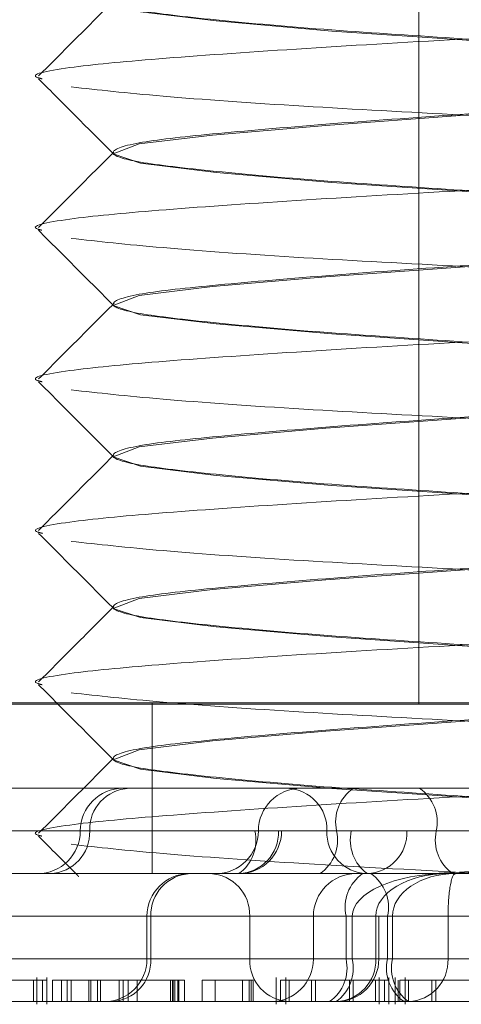
# Model space of a CAD drawing. Units: inches. Extents: x 0.3 to 10.6, y 0.4 to 8.2.
# Drawn here: x 6.4 to 6.4, y 5.4 to 5.4 of the extents above; entities that cross this region are included whole.
import ezdxf

# ---------------------------------------------------------------- set-up
doc = ezdxf.new("R2010")
doc.units = ezdxf.units.IN
doc.header["$MEASUREMENT"] = 0
doc.linetypes.add('HIDDEN', pattern=[0.07500000000000001, 0.05, -0.025])

msp = doc.modelspace()

# ---------------------------------------------------------------- linework, layer by layer
at = {"color": 7, "linetype": 'HIDDEN', "lineweight": 0}
for p, q in [((6.417256858301549, 5.379513812318661), (6.417256858301549, 5.370763812318661)), ((6.417256859640138, 5.379513812318661), (6.417256859640138, 5.370773654838347)), ((6.41500006732891, 5.374835989873881), (6.41500006732891, 5.37482787963766)), ((6.41500006732891, 5.37371787963766), (6.41500006732891, 5.373709769401439)), ((6.41500006732891, 5.37259976940144), (6.41500006732891, 5.372591659165219)), ((6.41500006732891, 5.371481659165219), (6.41500006732891, 5.371473548928999)), ((6.411270854730486, 5.370773654838347), (6.41528835570313, 5.370773654838347)), ((6.413239521115605, 5.370763812318661), (6.417256858301549, 5.370763812318661)), ((6.41528835570313, 5.370773654838347), (6.415751530617336, 5.370773654838347)), ((6.41528835570313, 5.370773654838347), (6.41528835570313, 5.369513812318662)), ((6.415751530617336, 5.370773654838347), (6.42788678089998, 5.370773654838347)), ((6.417256858301549, 5.370763812318661), (6.425918278301548, 5.370763812318661)), ((6.41500006732891, 5.370363548928998), (6.41500006732891, 5.370355438692778)), ((6.413211268725399, 5.370143733578503), (6.416387691487146, 5.370143733578503)), ((6.416387691487146, 5.370143733578503), (6.416772584199087, 5.370143733578503)), ((6.416772584199087, 5.370143733578503), (6.419028047226989, 5.370143733578503)), ((6.412618566043371, 5.369828772948583), (6.41604723818285, 5.369828772948583)), ((6.416758481401284, 5.369828772948583), (6.413329809261804, 5.369828772948583)), ((6.416220499530656, 5.369828772948583), (6.414758194017373, 5.369828772948583)), ((6.416220499530656, 5.369828772948583), (6.41482764822789, 5.369828772948583)), ((6.416243658276366, 5.369828772948583), (6.41604723818285, 5.369828772948583)), ((6.41738515556884, 5.369828772948583), (6.416072752883839, 5.369828772948583)), ((6.416220499530656, 5.369828772948583), (6.416243658276366, 5.369828772948583)), ((6.416243658276366, 5.369828772948583), (6.416578459533156, 5.369828772948583)), ((6.416578459533156, 5.369828772948583), (6.417971310835921, 5.369828772948583)), ((6.420059401846798, 5.369828772948583), (6.416650069925136, 5.369828772948583)), ((6.416758481401284, 5.369828772948583), (6.417168823821901, 5.369828772948583)), ((6.418561675124665, 5.369828772948583), (6.417168823821901, 5.369828772948583)), ((6.41738515556884, 5.369828772948583), (6.420227043481073, 5.369828772948583)), ((6.411408623280193, 5.369513812318662), (6.421779348194264, 5.369513812318662)), ((6.416765337418929, 5.36919885168874), (6.412680111039975, 5.36919885168874)), ((6.412976462380989, 5.36919885168874), (6.417061688759944, 5.36919885168874)), ((6.415250082824919, 5.36919885168874), (6.415250082824919, 5.368883891058818)), ((6.416008535967584, 5.36919885168874), (6.415250092002674, 5.36919885168874)), ((6.415279031257057, 5.36919885168874), (6.416938598766734, 5.36919885168874)), ((6.415279031257057, 5.36919885168874), (6.415279031257057, 5.368883891058818)), ((6.417668103477261, 5.36919885168874), (6.416008535967584, 5.36919885168874)), ((6.416008535967584, 5.36919885168874), (6.416008535967584, 5.368883891058818)), ((6.416478834005474, 5.36919885168874), (6.416478834005474, 5.368883891058818)), ((6.417025677635313, 5.36919885168874), (6.416478843183229, 5.36919885168874)), ((6.416719391950436, 5.36919885168874), (6.420781574665607, 5.36919885168874)), ((6.416719391950436, 5.36919885168874), (6.416719391950436, 5.368883891058818)), ((6.416765337418929, 5.368883891058818), (6.416765337418929, 5.36919885168874)), ((6.416765337418929, 5.36919885168874), (6.416961750170241, 5.36919885168874)), ((6.416938598766734, 5.36919885168874), (6.416938598766734, 5.368883891058818)), ((6.416961757512445, 5.368883891058818), (6.416961757512445, 5.36919885168874)), ((6.417025677635313, 5.36919885168874), (6.417025677635313, 5.368883891058818)), ((6.420949216299883, 5.36919885168874), (6.417025677635313, 5.36919885168874)), ((6.417472031180559, 5.36919885168874), (6.417061688759944, 5.36919885168874)), ((6.417061688759944, 5.36919885168874), (6.417061688759944, 5.368883891058818)), ((6.417472031180559, 5.36919885168874), (6.419131598690237, 5.36919885168874)), ((6.417472031180559, 5.368883891058818), (6.417472031180559, 5.36919885168874)), ((6.412680111039975, 5.368883891058818), (6.416765337418929, 5.368883891058818)), ((6.417061688759944, 5.368883891058818), (6.412976462380989, 5.368883891058818)), ((6.416008535967584, 5.368883891058818), (6.415250092002674, 5.368883891058818)), ((6.416938598766734, 5.368883891058818), (6.415279031257057, 5.368883891058818)), ((6.416008535967584, 5.368883891058818), (6.417668103477261, 5.368883891058818)), ((6.417025677635313, 5.368883891058818), (6.416478843183229, 5.368883891058818)), ((6.420781574665607, 5.368883891058818), (6.416719391950436, 5.368883891058818)), ((6.416765337418929, 5.368883891058818), (6.416961750170241, 5.368883891058818)), ((6.417025677635313, 5.368883891058818), (6.421087860350483, 5.368883891058818)), ((6.417472031180559, 5.368883891058818), (6.417061688759944, 5.368883891058818)), ((6.419131598690237, 5.368883891058818), (6.417472031180559, 5.368883891058818)), ((6.414438007434624, 5.368549245389527), (6.414438007434624, 5.368746095783228)), ((6.414510834412836, 5.368549245389527), (6.414510834412836, 5.368746095783228)), ((6.416203589755495, 5.368746095783228), (6.416203589755495, 5.368549245389527)), ((6.41627567785163, 5.368746095783228), (6.41627567785163, 5.368549245389527)), ((6.416963216047989, 5.368549245389527), (6.416963216047989, 5.368746095783228)), ((6.4170360430262, 5.368549245389527), (6.4170360430262, 5.368746095783228)), ((6.417082569033022, 5.368746095783228), (6.417082569033022, 5.368549245389527)), ((6.417154847502707, 5.368746095783228), (6.417154847502707, 5.368549245389527)), ((6.414412781015489, 5.368726410743857), (6.414412781015489, 5.368568930428898)), ((6.414478190021694, 5.368726410743857), (6.414478190021694, 5.368568930428898)), ((6.414554358608537, 5.368726410743857), (6.414661320323819, 5.368726410743857)), ((6.414554358608537, 5.368726410743857), (6.414554358608537, 5.368568930428898)), ((6.414619826979994, 5.368726410743857), (6.414619826979994, 5.368568930428898)), ((6.414661320323819, 5.368726410743857), (6.414691715333154, 5.368726410743857)), ((6.414661320323819, 5.368726410743857), (6.414661320323819, 5.368568930428898)), ((6.414691715333154, 5.368726410743857), (6.414691715333154, 5.368568930428898)), ((6.414691715333154, 5.368726410743857), (6.415075172937405, 5.368726410743857)), ((6.414820314940216, 5.368726410743857), (6.414820314940216, 5.368568930428898)), ((6.414834937343355, 5.368726410743857), (6.414834937343355, 5.368568930428898)), ((6.414885783311673, 5.368726410743857), (6.414885783311673, 5.368568930428898)), ((6.414906397239879, 5.368726410743857), (6.414906397239879, 5.368568930428898)), ((6.41504477792807, 5.368726410743857), (6.41504477792807, 5.368568930428898)), ((6.415075172937405, 5.368726410743857), (6.415075172937405, 5.368568930428898)), ((6.415075172937405, 5.368726410743859), (6.415477335790645, 5.368726410743857)), ((6.415112297925157, 5.368726410743857), (6.415112297925157, 5.368568930428898)), ((6.415178203680618, 5.368726410743857), (6.415178203680618, 5.368568930428898)), ((6.415423519038316, 5.368726410743857), (6.415423519038316, 5.368568930428898)), ((6.415438908088387, 5.368726410743857), (6.415438908088387, 5.368568930428898)), ((6.415443000881874, 5.368726410743857), (6.415443000881874, 5.368568930428898)), ((6.415455863928898, 5.368726410743857), (6.415455863928898, 5.368568930428898)), ((6.415477335790645, 5.368726410743857), (6.415477335790645, 5.368568930428898)), ((6.415477335790645, 5.368726410743857), (6.415486688415139, 5.368726410743857)), ((6.415486688415139, 5.368726410743857), (6.415486688415139, 5.368568930428898)), ((6.415486688415139, 5.368726410743857), (6.415527031555907, 5.368726410743857)), ((6.415527031555907, 5.368726410743857), (6.415527031555907, 5.368568930428898)), ((6.415657968298822, 5.368726410743857), (6.415954319639836, 5.368726410743857)), ((6.415657968298822, 5.368726410743857), (6.415657968298822, 5.368568930428898)), ((6.415753831679614, 5.368726410743857), (6.415753831679614, 5.368568930428898)), ((6.415954319639836, 5.368726410743857), (6.416019788011294, 5.368726410743857)), ((6.415954319639836, 5.368726410743857), (6.415954319639836, 5.368568930428898)), ((6.416004015405098, 5.368726410743857), (6.416004015405098, 5.368568930428898)), ((6.416019788011294, 5.368726410743857), (6.416019788011294, 5.368568930428898)), ((6.416019788011294, 5.368726410743857), (6.416034410414432, 5.368726410743857)), ((6.416034410414432, 5.368726410743857), (6.416034410414432, 5.368568930428898)), ((6.416235058660493, 5.368726410743857), (6.416235058660493, 5.368568930428898)), ((6.416300645762456, 5.368726410743857), (6.416300645762456, 5.368568930428898)), ((6.416465216955523, 5.368726410743857), (6.416465216955523, 5.368568930428898)), ((6.416492981539219, 5.368726410743857), (6.416492981539219, 5.368568930428898)), ((6.416743740366231, 5.368726410743857), (6.416743740366231, 5.368568930428898)), ((6.416770920410895, 5.368726410743857), (6.416770920410895, 5.368568930428898)), ((6.416937989628853, 5.368726410743857), (6.416937989628853, 5.368568930428898)), ((6.417003398635059, 5.368726410743857), (6.417003398635059, 5.368568930428898)), ((6.417104066142802, 5.368726410743857), (6.417104066142802, 5.368568930428898)), ((6.417117232990806, 5.368726410743857), (6.417117232990806, 5.368568930428898)), ((6.417180682943676, 5.368726410743857), (6.417180682943676, 5.368568930428898)), ((6.417353131743417, 5.368726410743857), (6.417353131743417, 5.368568930428898)), ((6.417383088348478, 5.368726410743857), (6.417383088348478, 5.368568930428898)), ((6.411408623280193, 5.368568930428898), (6.436211783438126, 5.368568930428898))]:
    msp.add_line(p, q, dxfattribs=at)
at = {"color": 7, "linetype": 'HIDDEN', "lineweight": 0, "flags": 128}
for points in [[(6.420135317449353, 5.37650504499199), (6.42013994634609, 5.376503275045762), (6.419937667030203, 5.376434954056132), (6.419380133853563, 5.376366633066502), (6.418526452210316, 5.37629272586385), (6.417562648788706, 5.376227418244885), (6.416570381551058, 5.376155426497077), (6.415733337490947, 5.37608343474927), (6.415193475996793, 5.376018127130305), (6.41500018831173, 5.375944219927652), (6.415202467627619, 5.375875898938022), (6.415760000804259, 5.375807577948392), (6.416613682447505, 5.37573367074574), (6.417577485869114, 5.375668363126775), (6.418569753106764, 5.375596371378967), (6.419406797166874, 5.375524379631159), (6.419946658661028, 5.375459072012194), (6.419946658661028, 5.375459072012194)], [(6.420135317449353, 5.375386934755769), (6.42013994634609, 5.375385164809542), (6.419937667030203, 5.375316843819911), (6.419380133853563, 5.375248522830282), (6.418526452210316, 5.375174615627629), (6.417562648788706, 5.375109308008664), (6.416570381551058, 5.375037316260856), (6.415733337490947, 5.374965324513049), (6.415193475996793, 5.374900016894084), (6.41500018831173, 5.374826109691431), (6.415202467627619, 5.374757788701801), (6.415760000804259, 5.374689467712172), (6.416613682447505, 5.374615560509519), (6.417577485869114, 5.374550252890554), (6.418569753106764, 5.374478261142746), (6.419406797166874, 5.374406269394939), (6.419946658661028, 5.374340961775975), (6.419946658661028, 5.374340961775975)], [(6.420135317449353, 5.37426882451955), (6.42013994634609, 5.374267054573321), (6.419937667030203, 5.37419873358369), (6.419380133853563, 5.374130412594061), (6.418526452210316, 5.374056505391409), (6.417562648788706, 5.373991197772444), (6.416570381551058, 5.373919206024636), (6.415733337490947, 5.373847214276828), (6.415193475996793, 5.373781906657864), (6.41500018831173, 5.373707999455211), (6.415202467627619, 5.37363967846558), (6.415760000804259, 5.373571357475952), (6.416613682447505, 5.373497450273298), (6.417577485869114, 5.373432142654333), (6.418569753106763, 5.373360150906526), (6.419406797166874, 5.373288159158718), (6.419946658661028, 5.373222851539754), (6.419946658661028, 5.373222851539754)], [(6.420135317449353, 5.373150714283329), (6.42013994634609, 5.3731489443371), (6.419937667030203, 5.37308062334747), (6.419380133853563, 5.373012302357842), (6.418526452210316, 5.372938395155188), (6.417562648788706, 5.372873087536224), (6.416570381551058, 5.372801095788415), (6.415733337490947, 5.372729104040609), (6.415193475996793, 5.372663796421643), (6.41500018831173, 5.37258988921899), (6.415202467627619, 5.372521568229361), (6.415760000804259, 5.372453247239731), (6.416613682447505, 5.372379340037078), (6.417577485869114, 5.372314032418114), (6.418569753106764, 5.372242040670305), (6.419406797166874, 5.372170048922497), (6.419946658661028, 5.372104741303533), (6.419946658661028, 5.372104741303533)], [(6.420135317449353, 5.372032604047109), (6.42013994634609, 5.37203083410088), (6.419937667030203, 5.371962513111251), (6.419380133853563, 5.371894192121621), (6.418526452210316, 5.371820284918967), (6.417562648788706, 5.371754977300003), (6.416570381551058, 5.371682985552195), (6.415733337490947, 5.371610993804388), (6.415193475996793, 5.371545686185422), (6.41500018831173, 5.371471778982769), (6.415202467627619, 5.37140345799314), (6.415760000804259, 5.371335137003511), (6.416613682447505, 5.371261229800857), (6.417577485869114, 5.371195922181893), (6.418569753106764, 5.371123930434085), (6.419406797166874, 5.371051938686278), (6.419946658661028, 5.370986631067312), (6.419946658661028, 5.370986631067312)], [(6.420135317449353, 5.370914493810888), (6.42013994634609, 5.370912723864659), (6.419937667030203, 5.37084440287503), (6.419380133853563, 5.3707760818854), (6.418526452210316, 5.370702174682748), (6.417562648788706, 5.370636867063783), (6.416570381551058, 5.370564875315974), (6.415733337490947, 5.370492883568168), (6.415193475996793, 5.370427575949202), (6.41500018831173, 5.370353668746549), (6.415202467627619, 5.37028534775692), (6.415760000804259, 5.37021702676729), (6.416613682447505, 5.370143119564638), (6.417577485869114, 5.370077811945672), (6.418569753106764, 5.370005820197864), (6.419406797166874, 5.369933828450058), (6.419946658661028, 5.369868520831091), (6.419946658661028, 5.369868520831091)]]:
    msp.add_lwpolyline(points, dxfattribs=at)
at = {"color": 7, "linetype": 'HIDDEN', "lineweight": 0}
for centre, radius, start, end in [((6.41507313262068, 5.369828772948583), 0.0003149606299217567, 90, 180), ((6.415131488981219, 5.369839926611483), 0.0003040454038125986, 92.26925567495549, 182.1023216349036), ((6.416387691487146, 5.369828772948583), 0.0003149606299217567, 90, 180), ((6.416274618779827, 5.369839926611483), 0.0003040454038125986, 357.897678365098, 87.73074432504453), ((6.416944381428022, 5.369895599119126), 0.000301802912179963, 124.6970006864942, 192.7926389033454), ((6.417090844065959, 5.369895599119128), 0.0003018029121756938, 347.2073610959389, 55.30299931377235), ((6.414443211360839, 5.369828772948583), 0.0003149606299217567, 270.0000000000008, 0), ((6.414523807474559, 5.369817619285683), 0.0003040454038143936, 272.2692556751169, 2.10232163505773), ((6.415757770227303, 5.369828772948583), 0.0003149606299217567, 270.0000000000008, 0), ((6.415749121228516, 5.369761186454002), 0.000305682274120503, 305.9770401239393, 12.77367712586079), ((6.415916658777324, 5.369817619285686), 0.0003040454038171415, 272.2692556754249, 2.102321634376411), ((6.415928697646445, 5.369828772948583), 0.0003149606299217567, 270.0000000000008, 0), ((6.416355758422251, 5.369761946778039), 0.0003018029121791766, 304.697000686591, 12.79263890391262), ((6.416882300286487, 5.369817619285683), 0.0003040454038152811, 177.8976783649484, 267.7307443247175), ((6.417056598355614, 5.369761186454), 0.0003056822741164566, 167.2263228736305, 234.0229598765403), ((6.416864983068567, 5.369817619285684), 0.0003040454038169912, 272.2692556756054, 2.102321634704791), ((6.417679467071729, 5.369761946778041), 0.0003018029121834275, 167.2073610968047, 235.302999313144), ((6.41556504345484, 5.36919885168874), 0.0003149606299217567, 90, 180), ((6.415582872010386, 5.369210005351643), 0.0003040454038126836, 92.2692556749621, 182.1023216354053), ((6.415704695214255, 5.369210005351641), 0.000304045403813486, 357.8976783649308, 87.73074432505115), ((6.416793794635394, 5.36919885168874), 0.0003149606299217567, 90, 180), ((6.417013703453321, 5.369265677859283), 0.0003018029121801315, 124.6970006862596, 192.7926389035472), ((6.416731366132429, 5.369265677859285), 0.0003018029121791766, 347.2073610960882, 55.30299931340979), ((6.414935122194998, 5.368883891058818), 0.0003149606299208685, 270.0000000000008, 0), ((6.414975190503725, 5.36887273739592), 0.000304045403816071, 272.2692556754448, 2.102321634543671), ((6.416312376720914, 5.368872737395919), 0.0003040454038143284, 177.8976783652768, 267.7307443248847), ((6.416163873375552, 5.368883891058818), 0.0003149606299217567, 270.0000000000008, 0), ((6.416425080447556, 5.368817064888273), 0.0003018029121746826, 304.6970006859512, 12.7926389040993), ((6.416467220464594, 5.368816304564239), 0.0003056822741210248, 305.977040124074, 12.77367712549927), ((6.416634758013406, 5.368872737395918), 0.0003040454038125634, 272.2692556747891, 2.10232163490889), ((6.416646796882524, 5.368883891058818), 0.0003149606299217567, 270.0000000000008, 0), ((6.4173199891382, 5.368817064888276), 0.0003018029121808291, 167.2073610966927, 235.3029993133679), ((6.417359805714274, 5.368816304564236), 0.0003056822741168632, 167.2263228738296, 234.0229598761731), ((6.417168190427231, 5.368872737395917), 0.0003040454038117308, 272.2692556747957, 2.10232163507615)]:
    msp.add_arc(centre, radius, start, end, dxfattribs=at)
for centre, major_axis, ratio, start_param, end_param in [((6.417467481723757, 5.36919885168874), (0.0007021443048271792, 0), 0.4485696569158655, 1.570796326794897, 3.141592653589793), ((6.417467481723757, 5.36919885168874), (0.0005288829570213593, 0), 0.5955204752590217, 1.570796326794897, 3.141592653589793), ((6.417526751991959, 5.36919885168874), (0.0004650632320171155, 0), 0.677242594637465, 1.570796326794897, 3.141592653589793), ((6.417526751991959, 5.36919885168874), (0, 0.0003149606299217567), 0.1737385761958178, 0, 1.570796326794897)]:
    msp.add_ellipse(centre, major_axis=major_axis, ratio=ratio, start_param=start_param, end_param=end_param, dxfattribs=at)
for points, knots in [([(6.41856975317267, 5.378958812318661), (6.418867431383223, 5.378934240083698), (6.419453474024063, 5.378885864431875), (6.42001160336716, 5.378822811987655), (6.42020823691441, 5.378746723845341), (6.419998237544877, 5.378679284764796), (6.41942161985022, 5.378611845684236), (6.418563868175483, 5.378535757541114), (6.417551857627061, 5.378472705095478), (6.416543811379172, 5.378399757205738), (6.415693523503079, 5.378326809315999), (6.415126631732744, 5.378263756870362), (6.414932400625866, 5.378187668727241), (6.415141763954743, 5.378120229646684), (6.415718551582358, 5.378052790566126), (6.416576256969941, 5.377976702423003), (6.417588279626337, 5.377913649977368), (6.418596322573163, 5.377840702087629), (6.419446611336963, 5.377767754197889), (6.42001350287464, 5.377704701752253), (6.420207734045308, 5.377628613609131), (6.419998370699542, 5.377561174528573), (6.41942158307644, 5.377493735448015), (6.418563877687627, 5.377417647304893), (6.417551855031553, 5.377354594859258), (6.41654381208464, 5.377281646969519), (6.415693523320863, 5.377208699079778), (6.415126631783179, 5.377145646634142), (6.414932400612514, 5.37706955849102), (6.415141763958279, 5.377002119410462), (6.415718551581382, 5.376934680329907), (6.416576256970194, 5.376858592186783), (6.417588279626269, 5.376795539741148), (6.418596322573181, 5.376722591851408), (6.419446611336958, 5.376649643961668), (6.420013502874641, 5.376586591516032), (6.420207734045308, 5.376510503372911), (6.419998370699542, 5.376443064292352), (6.419421583076439, 5.376375625211796), (6.418563877687628, 5.376299537068673), (6.417551855031553, 5.376236484623037), (6.41654381208464, 5.376163536733298), (6.415693523320863, 5.376090588843558), (6.415126631783179, 5.376027536397922), (6.414932400612514, 5.3759514482548), (6.415141763958279, 5.375884009174242), (6.415718551581381, 5.375816570093686), (6.416576256970194, 5.375740481950563), (6.417588279626269, 5.375677429504926), (6.418596322573182, 5.375604481615188), (6.419446611336958, 5.375531533725447), (6.420013502874641, 5.375468481279812), (6.420207734045308, 5.375392393136689), (6.419998370699542, 5.375324954056132), (6.41942158307644, 5.375257514975575), (6.418563877687627, 5.375181426832452), (6.417551855031553, 5.375118374386818), (6.41654381208464, 5.375045426497077), (6.415693523320864, 5.374972478607337), (6.415126631783179, 5.374909426161702), (6.414932400612514, 5.374833338018579), (6.415141763958279, 5.374765898938022), (6.415718551581382, 5.374698459857465), (6.416576256970194, 5.374622371714342), (6.417588279626269, 5.374559319268706), (6.418596322573181, 5.374486371378968), (6.419446611336958, 5.374413423489226), (6.420013502874641, 5.374350371043591), (6.420207734045308, 5.374274282900469), (6.419998370699542, 5.374206843819911), (6.41942158307644, 5.374139404739354), (6.418563877687627, 5.374063316596231), (6.417551855031553, 5.374000264150598), (6.41654381208464, 5.373927316260857), (6.415693523320863, 5.373854368371117), (6.415126631783179, 5.373791315925481), (6.414932400612514, 5.373715227782358), (6.415141763958279, 5.373647788701803), (6.415718551581381, 5.373580349621244), (6.416576256970194, 5.373504261478122), (6.417588279626269, 5.373441209032488), (6.418596322573181, 5.373368261142746), (6.419446611336958, 5.373295313253007), (6.420013502874641, 5.373232260807371), (6.420207734045308, 5.373156172664248), (6.419998370699542, 5.373088733583692), (6.419421583076439, 5.373021294503133), (6.418563877687627, 5.372945206360011), (6.417551855031553, 5.372882153914377), (6.41654381208464, 5.372809206024636), (6.415693523320864, 5.372736258134896), (6.415126631783179, 5.37267320568926), (6.414932400612514, 5.372597117546138), (6.415141763958279, 5.372529678465581), (6.415718551581382, 5.372462239385024), (6.416576256970194, 5.372386151241901), (6.417588279626269, 5.372323098796267), (6.418596322573181, 5.372250150906526), (6.419446611336958, 5.372177203016786), (6.420013502874641, 5.37211415057115), (6.420207734045308, 5.372038062428028), (6.419998370699542, 5.371970623347471), (6.419421583076439, 5.371903184266913), (6.418563877687628, 5.371827096123791), (6.417551855031553, 5.371764043678156), (6.41654381208464, 5.371691095788416), (6.415693523320864, 5.371618147898676), (6.415126631783179, 5.371555095453041), (6.414932400612514, 5.371479007309919), (6.415141763958279, 5.371411568229361), (6.415718551581382, 5.371344129148803), (6.416576256970194, 5.37126804100568), (6.417588279626269, 5.371204988560046), (6.418596322573181, 5.371132040670306), (6.419446611336958, 5.371059092780565), (6.420013502874641, 5.370996040334931), (6.420207734045308, 5.370919952191808), (6.419998370699542, 5.370852513111251), (6.41942158307644, 5.370785074030694), (6.418563877687627, 5.370708985887572), (6.417551855031554, 5.370645933441934), (6.416543812084631, 5.370572985552202), (6.415693523320892, 5.370500037662429), (6.415126631783075, 5.370436985216918), (6.414932400612918, 5.370360897073319), (6.415141763956816, 5.370293457994511), (6.415718551586907, 5.370226018907403), (6.416576256949322, 5.370149930789021), (6.417588279701675, 5.370086878253153), (6.418596322281243, 5.370013930707704), (6.419446612411039, 5.369940981537663), (6.4200134989383, 5.369877933788043), (6.420207749263133, 5.369801827692692), (6.419998315597117, 5.369734454519737), (6.419421791175099, 5.369666768754167), (6.418509223849053, 5.369586897690568), (6.417766730155926, 5.369539243493166), (6.417370490418234, 5.369513812318662)], [0, 0, 0, 0, 0.007471705390271425, 0.01470963544948448, 0.02224702168032222, 0.02959070951036837, 0.03693439734041416, 0.0444717835712518, 0.05170971387941475, 0.05918141953862432, 0.06665312519783327, 0.07389105550599635, 0.081428441736834, 0.08877212956688015, 0.09611581739692593, 0.1036532036277636, 0.1108911339359265, 0.1183628395951361, 0.125834545254345, 0.1330724755625081, 0.1406098617933458, 0.1479535496233919, 0.1552972374534377, 0.1628346236842753, 0.1700725539924383, 0.1775442596516479, 0.1850159653108568, 0.1922538956190199, 0.1997912818498575, 0.2071349696799037, 0.2144786575099494, 0.2220160437407871, 0.22925397404895, 0.2367256797081596, 0.2441973853673686, 0.2514353156755316, 0.2589727019063693, 0.2663163897364151, 0.2736600775664612, 0.2811974637972988, 0.2884353941054618, 0.2959070997646713, 0.3033788054238803, 0.3106167357320434, 0.3181541219628811, 0.3254978097929272, 0.3328414976229729, 0.3403788838538106, 0.3476168141619735, 0.3550885198211831, 0.3625602254803922, 0.3697981557885553, 0.3773355420193929, 0.384679229849439, 0.3920229176794848, 0.3995603039103224, 0.4067982342184853, 0.4142699398776949, 0.421741645536904, 0.4289795758450671, 0.4365169620759047, 0.4438606499059508, 0.4512043377359966, 0.4587417239668342, 0.4659796542749972, 0.4734513599342068, 0.4809230655934157, 0.4881609959015788, 0.4956983821324164, 0.5030420699624621, 0.5103857577925083, 0.5179231440233458, 0.5251610743315087, 0.5326327799907185, 0.5401044856499273, 0.5473424159580904, 0.5548798021889281, 0.5622234900189739, 0.5695671778490199, 0.5771045640798576, 0.5843424943880204, 0.5918142000472301, 0.599285905706439, 0.606523836014602, 0.6140612222454397, 0.6214049100754855, 0.6287485979055315, 0.6362859841363692, 0.643523914444532, 0.6509956201037417, 0.6584673257629506, 0.6657052560711136, 0.6732426423019513, 0.6805863301319974, 0.6879300179620432, 0.6954674041928809, 0.7027053345010438, 0.7101770401602527, 0.7176487458194623, 0.7248866761276254, 0.732424062358463, 0.7397677501885089, 0.747111438018555, 0.7546488242493926, 0.7618867545575555, 0.7693584602167645, 0.776830165875974, 0.7840680961841371, 0.7916054824149747, 0.7989491702450207, 0.8062928580750667, 0.8138302443059044, 0.8210681746140672, 0.8285398802732767, 0.8360115859324858, 0.8432495162406487, 0.8507869024714863, 0.8581305903015325, 0.8654742781315785, 0.8730116643624163, 0.8802495946705793, 0.8877213003297888, 0.8951930059889978, 0.9024309362971609, 0.9099683225279986, 0.9173120103580443, 0.9246556981880905, 0.9321930844189282, 0.9394310147270911, 0.9469027203863007, 0.9543744260455096, 0.9616123563536727, 0.9691497425845105, 0.9764934304145563, 0.9838371182446023, 0.9913745044754401, 1, 1, 1, 1]), ([(6.415006839823476, 5.375959489741962), (6.414914148177875, 5.375866569068804), (6.414728743871041, 5.375680706654928), (6.414543285469266, 5.375494908161075), (6.414450545757497, 5.375401998383992)], [0, 0, 0, 0, 0.4999433248557935, 1, 1, 1, 1]), ([(6.420662291274604, 5.37593921169467), (6.420616901735963, 5.37591935278874), (6.420519180408965, 5.375876597592317), (6.419813502468319, 5.375812636012536), (6.41878059520968, 5.375736391858594), (6.417546901005303, 5.375673380974672), (6.416324449351403, 5.375600449685511), (6.415280403822682, 5.375527380712281), (6.414627542519266, 5.375464775485193), (6.414361421144252, 5.37540959155515), (6.414464791843015, 5.375383496910336), (6.414476041956056, 5.375380656959484)], [0, 0, 0, 0, 0.1077269780638419, 0.2319306070424052, 0.359399516616134, 0.4818199927133696, 0.6081818117498603, 0.7345436307863535, 0.8569641068835914, 0.9844330164573174, 0.9999999999999999, 0.9999999999999999, 0.9999999999999999, 0.9999999999999999]), ([(6.414450302327531, 5.375380352615095), (6.414542988970179, 5.375287500344754), (6.414728345782535, 5.375101812306447), (6.414913641957984, 5.37491607652494), (6.415006281811932, 5.374823216887497)], [0, 0, 0, 0, 0.5000444357518348, 1, 1, 1, 1]), ([(6.414691176641542, 5.375320898938022), (6.414891814491392, 5.375298616908583), (6.415298364907162, 5.375253467061039), (6.416366631105654, 5.37517735368521), (6.417592091077714, 5.375114366070517), (6.418812910888608, 5.375041209070118), (6.419871798007828, 5.374969015797688), (6.420265941694387, 5.374925490088125), (6.420459891419521, 5.374904072012194)], [0, 0, 0, 0, 0.1657734570285079, 0.3359050544501769, 0.49929855350178, 0.6679525272250854, 0.8366065009483941, 1, 1, 1, 1]), ([(6.420665269898629, 5.374821928831675), (6.420619427468538, 5.37480179190232), (6.420521458890859, 5.374758757832712), (6.419813698433249, 5.374694524958543), (6.418780545902528, 5.374618281854405), (6.417546909480935, 5.37455527060171), (6.416324466427734, 5.374482339772356), (6.415280328106978, 5.3744092693407), (6.414627823318479, 5.374346669396497), (6.41436143648377, 5.374291616788653), (6.414463947887123, 5.374265644711723), (6.414474654945252, 5.37426293199364)], [0, 0, 0, 0, 0.1091433745466531, 0.2332472590558025, 0.3606138019043659, 0.4829359655325204, 0.6091963069173707, 0.7354566483022235, 0.8577788119303802, 0.9851453547789408, 1, 1, 1, 1]), ([(6.415005886658642, 5.374840392245837), (6.414913222622194, 5.37474750347495), (6.414727876558478, 5.374561707898722), (6.414542483776422, 5.374375967092773), (6.414449778387718, 5.37428308767523)], [0, 0, 0, 0, 0.4999514669529175, 1, 1, 1, 1]), ([(6.414449913858114, 5.37426264381378), (6.414542621500116, 5.374169768330622), (6.414728018057831, 5.373984036124501), (6.414913366487313, 5.373798249623322), (6.415006031341338, 5.373705365755573)], [0, 0, 0, 0, 0.5000505033380226, 1, 1, 1, 1]), ([(6.414691176641542, 5.374202788701802), (6.414891814491392, 5.374180506672363), (6.415298364907162, 5.374135356824818), (6.416366631105654, 5.374059243448989), (6.417592091077714, 5.373996255834298), (6.418812910888608, 5.373923098833896), (6.419871798007828, 5.373850905561468), (6.420265941694387, 5.373807379851904), (6.420459891419521, 5.373785961775973)], [0, 0, 0, 0, 0.1657734570285079, 0.3359050544501769, 0.49929855350178, 0.6679525272250868, 0.8366065009483941, 1, 1, 1, 1]), ([(6.420664829575716, 5.373703696286836), (6.420619053907671, 5.373683600457198), (6.4205211218361, 5.373640607611646), (6.419813670106558, 5.373576414849446), (6.418780551368412, 5.37350017155783), (6.417546914667066, 5.373437160480459), (6.416324439020372, 5.37336422912138), (6.415280430840574, 5.373291160622653), (6.414627446309866, 5.373228553598095), (6.414361415283758, 5.373173324473149), (6.414465081457257, 5.373147187664082), (6.414476519079759, 5.373144303956259)], [0, 0, 0, 0, 0.1088430096826933, 0.2328578013086317, 0.36013290904562, 0.4823672588693851, 0.6085369592731449, 0.734706659676905, 0.8569410095006761, 0.9842161172376616, 0.9999999999999999, 0.9999999999999999, 0.9999999999999999, 0.9999999999999999]), ([(6.415007212893872, 5.373723636676991), (6.414914541898227, 5.373630734295223), (6.414729180651791, 5.373444910228463), (6.414543751768758, 5.373259144703207), (6.414451027696153, 5.373166252292007)], [0, 0, 0, 0, 0.4999480604791862, 1, 1, 1, 1]), ([(6.414450433453863, 5.373144000056835), (6.414543160430865, 5.373051108299652), (6.41472859394533, 5.372865345261147), (6.414913973367765, 5.372679522996938), (6.415006652862194, 5.372586622106028)], [0, 0, 0, 0, 0.5000551128527411, 1, 1, 1, 1]), ([(6.414691176641542, 5.373084678465581), (6.414891814491392, 5.373062396436143), (6.415298364907162, 5.373017246588598), (6.416366631105654, 5.372941133212768), (6.417592091077714, 5.372878145598077), (6.418812910888608, 5.372804988597676), (6.419871798007828, 5.372732795325248), (6.420265941694387, 5.372689269615683), (6.420459891419521, 5.372667851539753)], [0, 0, 0, 0, 0.1657734570285029, 0.3359050544501752, 0.4992985535017783, 0.6679525272250851, 0.8366065009483891, 1, 1, 1, 1]), ([(6.415006149458351, 5.372604451534882), (6.414913460593063, 5.372511535831275), (6.414728062334419, 5.372325683845754), (6.414542622099855, 5.372139894341887), (6.414449891716215, 5.372046989304257)], [0, 0, 0, 0, 0.4999446379111412, 1, 1, 1, 1]), ([(6.420662325525864, 5.372584890499991), (6.420616930718163, 5.372565028396428), (6.420519206448789, 5.37252226999173), (6.419813505446341, 5.372458305304866), (6.418780591960481, 5.372382061113111), (6.417546910780781, 5.372319050407182), (6.416324412086696, 5.372246118427968), (6.415280540781389, 5.372173052023735), (6.414627040596504, 5.372110437372547), (6.41436138685466, 5.372055015032013), (6.414466314943554, 5.372028698052175), (6.414478557756106, 5.372025627436343)], [0, 0, 0, 0, 0.107605710020771, 0.2316496076229814, 0.3589545865246714, 0.4812176244592575, 0.6074169365912478, 0.733616248723236, 0.8558792866578281, 0.9831842655595129, 0.9999999999999999, 0.9999999999999999, 0.9999999999999999, 0.9999999999999999]), ([(6.414451036173745, 5.372025302672903), (6.414543753338395, 5.371932423002424), (6.414729168455015, 5.371746682907822), (6.414914515245266, 5.371560887176108), (6.415007179037592, 5.371467998936311)], [0, 0, 0, 0, 0.5000518099073777, 1, 1, 1, 1]), ([(6.414691176641542, 5.37196656822936), (6.414891814491392, 5.371944286199922), (6.415298364907162, 5.371899136352377), (6.416366631105654, 5.371823022976548), (6.417592091077714, 5.371760035361857), (6.418812910888608, 5.371686878361455), (6.419871798007828, 5.371614685089027), (6.420265941694387, 5.371571159379463), (6.420459891419521, 5.371549741303532)], [0, 0, 0, 0, 0.1657734570285079, 0.3359050544501769, 0.49929855350178, 0.6679525272250868, 0.8366065009483941, 1, 1, 1, 1]), ([(6.420661453412925, 5.371466538016716), (6.420616191693378, 5.37144675731419), (6.420518539792986, 5.371404080561911), (6.419813447232772, 5.371340195305379), (6.418780607762244, 5.371263950826597), (6.41754690380788, 5.371200940145425), (6.416324424343772, 5.371128008351536), (6.415280499490608, 5.371054941183869), (6.41462719095547, 5.370992329352747), (6.41436139805985, 5.370936978925522), (6.414465856735834, 5.37091072898557), (6.414477799203004, 5.370907727903629)], [0, 0, 0, 0, 0.1072540886938141, 0.2314000813638502, 0.3588098393857224, 0.4811735066409872, 0.6074766878675502, 0.7337798690941111, 0.8561435363493818, 0.9835532943712556, 1, 1, 1, 1]), ([(6.415006641036674, 5.371486848911116), (6.414913991182517, 5.371393970669414), (6.414728674430199, 5.371208197099994), (6.414543293250942, 5.371022475375844), (6.414450594136351, 5.370929605973145)], [0, 0, 0, 0, 0.4999540138720086, 1, 1, 1, 1]), ([(6.414450812348225, 5.370907406820483), (6.414543500988938, 5.370814553660809), (6.41472886168982, 5.370628863951436), (6.414914152994882, 5.370443126212734), (6.415006790360243, 5.37035026565052)], [0, 0, 0, 0, 0.5000447250839462, 1, 1, 1, 1]), ([(6.414691176641542, 5.37084845799314), (6.414891814491392, 5.370826175963701), (6.415298364907162, 5.370781026116156), (6.416366631105654, 5.370704912740328), (6.417592091077714, 5.370641925125636), (6.418812910888608, 5.370568768125235), (6.419871798007828, 5.370496574852806), (6.420265941694387, 5.370453049143242), (6.420459891419521, 5.370431631067313)], [0, 0, 0, 0, 0.1657734570285079, 0.3359050544501769, 0.49929855350178, 0.6679525272250868, 0.8366065009483941, 1, 1, 1, 1]), ([(6.420664143281833, 5.370349174946132), (6.420618471865407, 5.370329143175981), (6.420520596864422, 5.3702862145857), (6.419813624538401, 5.370222084320238), (6.418780564828722, 5.37014584082741), (6.417546904998564, 5.370082829689288), (6.416324464992324, 5.370009898779498), (6.415280338241446, 5.369936828552264), (6.414627784933415, 5.369874227883368), (6.414361434543442, 5.369819157383929), (6.414464063083046, 5.369793168603614), (6.414474843969863, 5.369790438543339)], [0, 0, 0, 0, 0.1086263118098517, 0.2327889346845785, 0.3602157601148307, 0.4825958188201084, 0.6089159192215201, 0.7352360196229307, 0.8576160783282144, 0.9850429037584638, 0.9999999999999999, 0.9999999999999999, 0.9999999999999999, 0.9999999999999999]), ([(6.415006917820318, 5.370369016190365), (6.414914227505962, 5.37027609652697), (6.414728825960578, 5.370090236231751), (6.414543368393161, 5.369904439550399), (6.414450629147957, 5.369811530729097)], [0, 0, 0, 0, 0.4999435908891542, 1, 1, 1, 1]), ([(6.414449966886011, 5.369790147137403), (6.414542667330269, 5.369697287038711), (6.414641674307122, 5.369598109545924), (6.414740653502226, 5.369498904852), (6.414746958265181, 5.369492585725251)], [0, 0, 0, 0, 0.9363021395616299, 1, 1, 1, 1]), ([(6.420135317449353, 5.369796383574668), (6.420136895713829, 5.369795793216152), (6.420202683570387, 5.3697711849062), (6.419969098170722, 5.369726436027161), (6.419429685864227, 5.369658676753524), (6.418540856540916, 5.369581521692159), (6.417843251565676, 5.369536609021429), (6.417489162329592, 5.369513812318662)], [0, 0, 0, 0, 0.005982073238890761, 0.2493547704546819, 0.4927274676704699, 0.742519405918561, 1, 1, 1, 1]), ([(6.414691176641542, 5.36973034775692), (6.41489178984694, 5.369708012092949), (6.415298290325911, 5.369662753566304), (6.416413402885319, 5.369584186577731), (6.417286164409664, 5.369537920461161), (6.417740939107787, 5.369513812318662)], [0, 0, 0, 0, 0.3181769406580244, 0.6447186690336298, 1, 1, 1, 1]), ([(6.414245711797531, 5.368726410743857), (6.414299998749012, 5.368726410743857), (6.414408538470352, 5.368726410743857), (6.414497162155288, 5.368726410743859), (6.414504780345154, 5.368726410743857), (6.414507884728508, 5.368726410743857)], [0, 0, 0, 0, 0.3722051799853233, 0.7441760020563414, 1, 1, 1, 1]), ([(6.416235058660493, 5.368726410743857), (6.416264662706526, 5.368726410743859), (6.416323856487967, 5.368726410743859), (6.416475781731723, 5.368726410743859), (6.41663285101344, 5.368726410743857), (6.416724899655585, 5.368726410743859), (6.416770920410895, 5.368726410743857)], [0, 0, 0, 0, 0.2797310214258916, 0.5593268205947228, 0.7796804810103051, 1, 1, 1, 1]), ([(6.416770920410895, 5.368726410743857), (6.416825207362376, 5.368726410743857), (6.416933747083716, 5.368726410743857), (6.417022370768652, 5.368726410743859), (6.417029988958518, 5.368726410743857), (6.417033093341871, 5.368726410743857)], [0, 0, 0, 0, 0.3722051799853233, 0.7441760020563414, 1, 1, 1, 1]), ([(6.417117232990806, 5.368726410743857), (6.417147123553915, 5.368726410743857), (6.417206910655509, 5.368726410743857), (6.417365704378136, 5.368726410743859), (6.417525045359214, 5.368726410743859), (6.417617527778444, 5.368726410743857), (6.417663803780552, 5.368726410743857)], [0, 0, 0, 0, 0.2795118744099881, 0.5590796256046785, 0.779373935669193, 1, 1, 1, 1])]:
    msp.add_open_spline(points, degree=3, knots=knots, dxfattribs=at)

doc.saveas('drawing.dxf')
